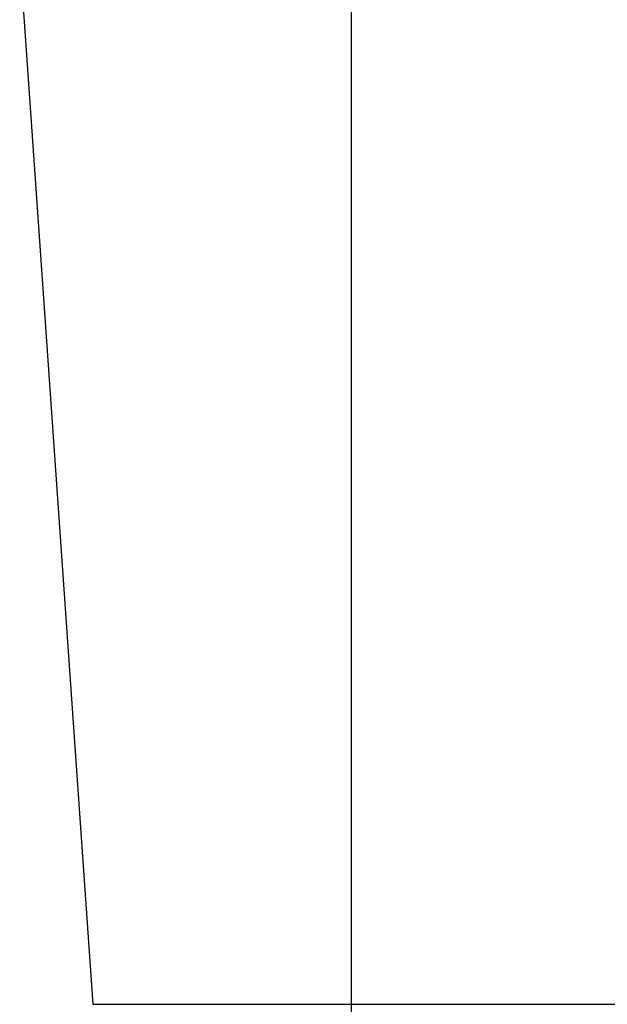
# Model space of a CAD drawing. Extents: x 27 to 379, y 8 to 290.
# Drawn here: x 235 to 251, y 231 to 258 of the extents above; entities that cross this region are included whole.
import ezdxf

# ---------------------------------------------------------------- set-up
doc = ezdxf.new("R2010")
doc.units = 0
doc.header["$MEASUREMENT"] = 0
doc.layers.get('0').update_dxf_attribs({"linetype": 'CONTINUOUS'})

msp = doc.modelspace()

# ---------------------------------------------------------------- linework, layer by layer
at = {"color": 7, "linetype": 'Continuous'}
for p, q in [((234.794, 259.331), (236.792, 230.761)), ((243.84, 259.331), (243.84, 230.761)), ((236.792, 230.761), (236.816, 230.761)), ((236.816, 230.761), (236.889, 230.761)), ((236.889, 230.761), (237.014, 230.761)), ((237.014, 230.761), (237.189, 230.761)), ((237.189, 230.761), (237.405, 230.761)), ((237.405, 230.761), (237.668, 230.761)), ((237.668, 230.761), (237.981, 230.761)), ((237.981, 230.761), (238.339, 230.761)), ((238.339, 230.761), (238.722, 230.761)), ((238.722, 230.761), (239.143, 230.761)), ((239.143, 230.761), (239.607, 230.761)), ((239.607, 230.761), (240.106, 230.761)), ((240.106, 230.761), (240.616, 230.761)), ((240.616, 230.761), (241.148, 230.761)), ((241.148, 230.761), (241.707, 230.761)), ((241.707, 230.761), (242.289, 230.761)), ((242.289, 230.761), (243.055, 230.761)), ((243.055, 230.761), (243.84, 230.761)), ((243.84, 230.761), (350.811, 230.761)), ((243.84, 230.761), (243.84, 230.116))]:
    msp.add_line(p, q, dxfattribs=at)

doc.saveas('drawing.dxf')
